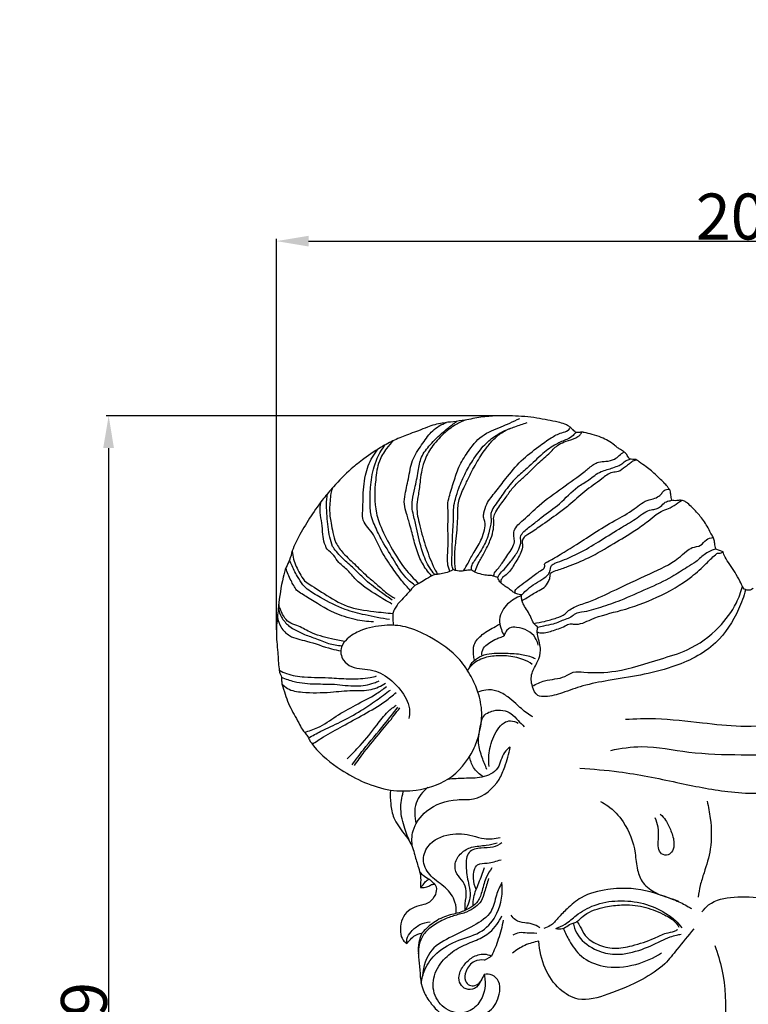
# Model space of a CAD drawing. Units: millimetres. Extents: x -5 to 735, y -4 to 1339.
# Drawn here: x 273 to 431, y 685 to 899 of the extents above; entities that cross this region are included whole.
import ezdxf

# ---------------------------------------------------------------- set-up
doc = ezdxf.new("R2010")
doc.units = ezdxf.units.MM
doc.layers.add('Default', color=7, linetype='Continuous', true_color=0xffffff)
doc.styles.add('Arial', font='arial.ttf')
doc.dimstyles.new('Default', dxfattribs={"dimtxt": 10, "dimasz": 7, "dimexe": 0.5, "dimexo": 0.5, "dimgap": 0.25, "dimtad": 1, "dimtoh": 1, "dimdec": 0, "dimzin": 1, "dimdsep": 46, "dimtxsty": 'Arial', "dimcen": 0.5, "dimazin": 0, "dimtfac": 1, "dimtdec": 4, "dimtix": 1, "dimtmove": 1, "dimatfit": 3, "dimfxl": 0, "dimtolj": 1, "dimtzin": 1, "dimarcsym": 0})

# ---------------------------------------------------------------- blocks, each defined once
blk = doc.blocks.new('*D400')
at = {"layer": 'Default', "color": 0, "lineweight": -2, "transparency": 16777216}
for p, q in [((377.09, 812.97), (291.33, 812.97)), ((291.83, 805.97), (291.83, 550.97)), ((427.13, 543.97), (291.33, 543.97))]:
    blk.add_line(p, q, dxfattribs=at)
at = {"layer": 'Default', "color": 0, "transparency": 16777216}
for points in [[(290.66, 805.97), (292.99, 805.97), (291.83, 812.97)], [(290.66, 550.97), (292.99, 550.97), (291.83, 543.97)]]:
    blk.add_solid(points, dxfattribs=at)
at = {"layer": 'Defpoints', "color": 0, "transparency": 16777216}
for p in [(377.59, 812.97), (291.83, 543.97), (427.63, 543.97)]:
    blk.add_point(p, dxfattribs=at)
at = {"layer": 'Default', "color": 0, "transparency": 16777216, "insert": (286.47, 678.47), "char_height": 10, "attachment_point": 5, "rotation": 90, "style": 'Arial'}
blk.add_mtext('\\A1;269', dxfattribs=at)
blk = doc.blocks.new('*D401')
at = {"layer": 'Default', "color": 0, "lineweight": -2, "transparency": 16777216}
for p, q in [((328.29, 766.43), (328.29, 851.47)), ((335.29, 850.97), (526.29, 850.97)), ((533.29, 765.82), (533.29, 851.47))]:
    blk.add_line(p, q, dxfattribs=at)
at = {"layer": 'Default', "color": 0, "transparency": 16777216}
for points in [[(335.29, 852.13), (335.29, 849.8), (328.29, 850.97)], [(526.29, 852.13), (526.29, 849.8), (533.29, 850.97)]]:
    blk.add_solid(points, dxfattribs=at)
at = {"layer": 'Defpoints', "color": 0, "transparency": 16777216}
for p in [(533.29, 850.97), (328.29, 765.93), (533.29, 765.32)]:
    blk.add_point(p, dxfattribs=at)
at = {"layer": 'Default', "color": 0, "transparency": 16777216, "insert": (430.79, 856.32), "char_height": 10, "attachment_point": 5, "style": 'Arial'}
blk.add_mtext('\\A1;205', dxfattribs=at)

msp = doc.modelspace()

# ---------------------------------------------------------------- linework, layer by layer
at = {"layer": 'Default'}
for p, q in [((425.34, 783.41), (423.77, 784)), ((373.48, 694.57), (375.04, 695.46))]:
    msp.add_line(p, q, dxfattribs=at)
for points, degree, knots in [([(0, 0.8), (365, 0.8), (730, 0.8), (730, 660.8), (730, 1320.8), (365, 1320.8), (0, 1320.8), (0, 660.8), (0, 0.8)], 2, [0, 0, 0, 1, 1, 2, 2, 3, 3, 4, 4, 4]), ([(405.09, 803.57), (405, 803.66), (404.8, 803.9), (404.54, 804.32), (404.29, 804.79), (403.75, 805.21), (403.15, 805.61), (402.38, 806.01), (401.16, 807.13), (399.3, 808.2), (397.01, 808.93), (395.67, 809.23), (394.92, 809.39), (394.65, 809.43), (394.34, 809.39), (393.94, 809.32), (393.49, 809.3), (393.06, 809.56), (392.7, 809.94), (392.28, 810.42), (391.67, 810.82), (390.78, 811.27), (389.27, 811.69), (387.22, 812.04), (383.94, 812.73), (379.07, 813.02), (373.8, 812.98), (369.59, 812.05), (366.78, 811.68), (364.01, 811.42), (361.47, 810.71), (359.23, 809.71), (356.93, 808.96), (354.32, 807.88), (350.91, 806.15), (347.67, 803.95), (344, 801.06), (341.13, 798.09), (337.2, 793.48), (334.22, 788.8), (331.81, 784.24), (331.28, 781.68), (330.25, 779.91), (329.39, 776.5), (328.87, 773.02), (328.5, 769.08), (328.13, 765.76), (328.61, 761.82), (328.74, 758.8), (328.98, 757.08), (329.32, 756.44), (329.44, 755.72), (329.4, 754.9), (330.05, 752.9), (330.94, 749.85), (332.8, 746.98), (333.73, 744.94), (334.47, 744.04), (335.08, 743.34), (335.53, 742.26), (337.61, 739.45), (341.66, 736.21), (347.38, 733.04), (351.14, 731.92), (353.06, 731.54)], 3, [0, 0, 0, 0, 0.387221, 0.938959, 1.487063, 1.9592, 2.950224, 3.670743, 4.539353, 7.894579, 9.997391, 11.737163, 12.006429, 12.292219, 12.558495, 12.917727, 13.520748, 13.840454, 14.379749, 15.091513, 15.756394, 16.553229, 18.079985, 20.401903, 22.785988, 28.120379, 34.984555, 38.484756, 41.018735, 43.453501, 46.809283, 48.859075, 50.809003, 54.058422, 57.304206, 62.244578, 65.7859, 71.287798, 74.612796, 83.940908, 87.901441, 89.976114, 91.698204, 93.997524, 100.454737, 102.253601, 105.897949, 110.450824, 114.069802, 115.021027, 115.628844, 116.209403, 117.181826, 118.070881, 122.481688, 126.665572, 128.258416, 129.171813, 130.141578, 131.031086, 132.654179, 140.563067, 146.333965, 152.204454, 152.204454, 152.204454, 152.204454]), ([(362.68, 778.47), (362.28, 778.92), (361.13, 780.42), (359.77, 783.86), (358.9, 787.77), (358.19, 791), (357.68, 793.02), (357.87, 795.02), (358.48, 797.59), (359.09, 800.69), (359.6, 804.12), (361.82, 806.92), (364.15, 809.14), (366.14, 810.77), (367.13, 811.52), (367.47, 811.78)], 3, [0, 0, 0, 0, 1.788232, 5.640714, 10.96459, 13.814239, 15.595377, 17.159384, 19.780398, 23.543936, 26.697683, 29.95589, 33.97036, 36.407086, 37.675656, 37.675656, 37.675656, 37.675656]), ([(369.36, 812.06), (368.56, 811.74), (367, 810.97), (364.57, 809.14), (362.29, 806.69), (360.21, 803.2), (359.56, 799.45), (359.24, 796.15), (358.59, 793.08), (359.31, 789.32), (360.58, 784.88), (361.92, 781.12), (362.97, 779.07), (363.3, 778.49)], 3, [0, 0, 0, 0, 2.576664, 5.188959, 9.089931, 12.551688, 17.220672, 20.330616, 22.543767, 26.551052, 31.59038, 36.476893, 38.484908, 38.484908, 38.484908, 38.484908]), ([(365.98, 779.14), (365.85, 779.44), (365.55, 780.28), (365.4, 782.46), (365.72, 785.54), (365.47, 788.99), (365.74, 791.67), (365.43, 793.67), (365.96, 795.9), (366.84, 798.6), (367.87, 802), (369.97, 805.32), (372.71, 808.88), (376.35, 810.26), (379.12, 811.43), (380.45, 812.06), (381.17, 812.42)], 3, [0, 0, 0, 0, 0.98616, 2.659525, 6.492224, 10.26192, 13.023005, 14.530009, 16.289032, 19.78833, 23.118003, 26.846808, 31.566133, 36.223302, 38.210644, 40.612137, 40.612137, 40.612137, 40.612137]), ([(362.06, 778.13), (361.63, 778.57), (360.54, 779.85), (359.16, 782.42), (358.18, 785.74), (357.42, 788.91), (356.63, 791.53), (355.93, 793.75), (356.35, 796.51), (357.12, 799.77), (357.74, 803.8), (360.08, 806.89), (362.06, 809.95), (364.15, 811.1), (365.23, 811.52)], 3, [0, 0, 0, 0, 1.821404, 5.044662, 8.643603, 12.196827, 14.802332, 16.908259, 19.075073, 23.009648, 27.097558, 31.03044, 34.445524, 37.914369, 37.914369, 37.914369, 37.914369]), ([(366.67, 779.55), (366.57, 779.85), (366.29, 780.89), (366.57, 783.25), (366.44, 786.76), (366.84, 790.19), (366.73, 792.99), (367.2, 795.08), (368.04, 797.62), (369.32, 800.61), (371.22, 803.76), (373.31, 806.63), (375.58, 808.49), (377.53, 809.64), (378.65, 810.08), (379.25, 810.27)], 3, [0, 0, 0, 0, 0.957817, 3.193803, 7.016712, 11.544592, 13.506, 15.402047, 17.922212, 21.558398, 25.125183, 28.952905, 32.11948, 33.849047, 35.723738, 35.723738, 35.723738, 35.723738]), ([(367.27, 779.33), (367.21, 779.64), (367.03, 780.71), (366.99, 783.02), (367.34, 785.85), (367.62, 788.75), (367.73, 791.02), (367.68, 792.89), (367.98, 795.02), (368.98, 797.22), (370.33, 800.09), (371.88, 803.07), (373.78, 805.9), (375.73, 808.16), (377.75, 809.75), (380.23, 810.62), (381.89, 811.23), (382.77, 811.51)], 3, [0, 0, 0, 0, 0.946125, 3.258131, 6.894982, 9.503878, 12.004028, 13.702956, 15.116125, 18.428886, 20.876088, 24.653445, 28.502425, 31.059373, 33.592505, 36.095462, 38.888398, 38.888398, 38.888398, 38.888398]), ([(368.96, 779.24), (369.28, 779.81), (370.06, 781.16), (371.31, 783.54), (372.83, 785.8), (373.52, 788.08), (373.79, 789.73), (373.18, 790.91), (373.44, 792.23), (374.04, 794.25), (376.03, 796.53), (378.44, 799.73), (381.32, 803.26), (384.86, 805.98), (387.75, 808.1), (389.89, 809.27), (391.57, 809.57), (392.05, 810.22), (392.18, 810.46)], 3, [0, 0, 0, 0, 1.963427, 4.662445, 8.086396, 10.027444, 11.849437, 12.878935, 13.839485, 15.755937, 19.1745, 22.712601, 27.839258, 32.75759, 36.034624, 38.586505, 40.061259, 40.883197, 40.883197, 40.883197, 40.883197]), ([(353.69, 807.53), (353.15, 807.02), (351.96, 805.67), (350.33, 802.87), (349.67, 798.03), (349.5, 793.52), (350.84, 788.89), (352.88, 784.83), (355.66, 780.19), (358.13, 777.51), (359.21, 776.47)], 3, [0, 0, 0, 0, 2.229362, 5.385927, 9.528724, 16.755994, 18.685118, 23.956354, 30.347951, 34.832918, 34.832918, 34.832918, 34.832918]), ([(393.32, 809.42), (393.18, 809.16), (392.7, 808.46), (391.16, 807.69), (388.76, 806.81), (385.87, 804.58), (383.22, 801.91), (380.1, 799.41), (377.9, 796.54), (376.13, 794.03), (375.05, 792.4), (374.8, 791.36), (375.06, 790.08), (374.68, 788.51), (374.12, 786.05), (372.81, 783.69), (371.46, 781.68), (370.58, 780.38), (370.59, 779.71), (370.64, 779.45)], 3, [0, 0, 0, 0, 0.865739, 2.488363, 5.002113, 8.578753, 13.240734, 16.336926, 20.51208, 23.998266, 25.597122, 26.351132, 27.103171, 29.468702, 31.078501, 34.711874, 37.372146, 38.476255, 39.281692, 39.281692, 39.281692, 39.281692]), ([(371.43, 778.97), (371.5, 779.24), (371.72, 780.02), (372.45, 781.45), (373.57, 783.4), (374.68, 785.58), (375.39, 787.74), (375.6, 789.48), (375.41, 790.95), (376.22, 792.72), (377.71, 794.51), (379.23, 796.89), (380.99, 798.74), (383.07, 800.57), (385.21, 802.74), (387.59, 804.71), (389.34, 806.7), (391.38, 807.54), (393.03, 807.95), (394.21, 808.68), (394.57, 809.2), (394.68, 809.41)], 3, [0, 0, 0, 0, 0.830677, 2.414966, 4.792152, 7.579597, 9.752416, 11.582652, 12.806914, 14.094107, 17.257074, 19.825768, 22.532465, 24.873725, 28.151114, 31.645893, 34.16676, 35.950316, 38.129531, 39.271736, 39.993032, 39.993032, 39.993032, 39.993032]), ([(357.39, 775), (356.74, 775.68), (355.26, 777.32), (353.14, 780.38), (350.82, 783.79), (349.42, 787.6), (346.82, 789.9), (347.1, 792.68), (347.11, 795.76), (347.38, 799.8), (348.69, 803.44), (349.91, 805.17), (350.35, 805.71)], 3, [0, 0, 0, 0, 2.806517, 6.608156, 11.181864, 15.075411, 18.858734, 20.454656, 23.154619, 28.230479, 32.482499, 34.559131, 34.559131, 34.559131, 34.559131]), ([(358.36, 776.1), (357.58, 776.69), (355.68, 778.36), (353.62, 782.05), (351.21, 785.66), (349.8, 788.81), (348.74, 791.33), (348.59, 794.11), (348.72, 797.74), (349.3, 802.17), (350.83, 805.14), (351.82, 806.57)], 3, [0, 0, 0, 0, 2.934811, 7.473778, 12.549638, 15.976689, 17.803823, 20.723002, 24.177946, 28.767, 33.988058, 33.988058, 33.988058, 33.988058]), ([(375.56, 778.07), (375.55, 778.22), (375.55, 778.77), (376.57, 779.79), (377.83, 781.66), (379.2, 783.61), (380.16, 785.47), (379.83, 786.75), (379.91, 788.64), (382.47, 790.66), (385.66, 793.93), (390.37, 797.3), (394.42, 800.13), (396.87, 802.21), (398.4, 803.06), (400.01, 803.03), (401.66, 803.33), (402.79, 804.36), (403.46, 804.88), (403.8, 805.17)], 3, [0, 0, 0, 0, 0.458868, 1.574889, 4.028538, 7.365551, 8.812971, 9.998643, 11.20612, 14.28223, 18.916931, 25.298803, 31.425398, 33.748099, 34.957118, 36.546526, 38.513612, 39.762591, 41.072124, 41.072124, 41.072124, 41.072124]), ([(376.38, 777.78), (376.49, 778.02), (376.83, 778.7), (377.93, 779.66), (379.16, 781.22), (380.47, 782.91), (381.26, 784.5), (381.46, 785.72), (381.19, 786.69), (382.14, 788.07), (383.91, 789.21), (386.49, 791.43), (390.1, 793.77), (392.96, 797.2), (396.34, 799.01), (398.22, 800.74), (400.15, 801.25), (401.45, 801.7), (402.62, 802.08), (403.56, 802.64), (404.11, 803.26), (404.73, 803.36), (404.99, 803.5), (405.09, 803.57)], 3, [0, 0, 0, 0, 0.777153, 2.255323, 4.302318, 6.767507, 8.642308, 9.569704, 10.422522, 11.522357, 14.1948, 16.808274, 21.664947, 27.0715, 29.90863, 33.110389, 34.518143, 35.817131, 37.245243, 38.177209, 39.108076, 39.616877, 39.985967, 39.985967, 39.985967, 39.985967]), ([(406.62, 803.36), (406.33, 803.33), (405.7, 803.18), (404.98, 802.48), (403.91, 801.75), (402.81, 800.7), (400.78, 800.73), (398.49, 798.78), (395.24, 796.64), (392.3, 793.82), (389.04, 791.35), (386.07, 789.26), (383.61, 787.53), (382.08, 786.67), (381.58, 785.74), (381.91, 784.58), (381.29, 782.75), (379.97, 780.68), (378.72, 778.6), (377.35, 777.81), (377.03, 777.14), (377.03, 776.82), (377.05, 776.67)], 3, [0, 0, 0, 0, 0.899872, 1.836606, 2.963707, 4.832915, 6.106748, 8.76122, 13.372205, 17.975008, 20.865322, 25.641217, 28.867396, 29.906118, 30.837057, 31.766046, 33.364339, 36.405325, 39.226275, 40.491793, 40.936031, 41.402627, 41.402627, 41.402627, 41.402627]), ([(414.2, 794.61), (414.15, 794.81), (414.04, 795.33), (413.99, 796.03), (413.86, 796.78), (413.38, 797.47), (412.37, 798.55), (410.8, 800.1), (408.97, 801.74), (407.44, 802.68), (406.7, 803.37), (406.19, 803.51), (405.67, 803.47), (405.3, 803.53), (405.09, 803.57)], 3, [0, 0, 0, 0, 0.615721, 1.582046, 2.118067, 2.864636, 4.028245, 6.58742, 9.459093, 11.37942, 11.978138, 12.440766, 12.901712, 13.543809, 13.543809, 13.543809, 13.543809]), ([(340.48, 797.3), (340.34, 796.9), (340.05, 795.96), (339.96, 794.38), (339.75, 792.24), (340.09, 789.94), (340.55, 787.51), (341.13, 785.15), (343.03, 782.78), (345.55, 780.49), (347.88, 778.13), (350.23, 776.25), (352.02, 774.55), (353.41, 773.64), (353.99, 773.28)], 3, [0, 0, 0, 0, 1.255101, 2.948968, 4.709561, 7.727468, 9.8526, 12.168591, 14.911291, 18.768313, 22.432228, 24.834492, 27.780721, 29.81137, 29.81137, 29.81137, 29.81137]), ([(380.24, 774.37), (380.2, 774.47), (380.07, 774.95), (380.99, 775.99), (382.73, 776.98), (384.41, 778.47), (385.8, 779.35), (386.63, 779.86), (386.62, 780.41), (386.46, 780.91), (387.97, 781.56), (389.82, 782.75), (393.35, 784.86), (397.32, 787.48), (401.69, 790.2), (405.83, 792.31), (408.22, 794.53), (410.11, 794.87), (411.1, 795.24), (411.99, 795.95), (412.54, 796.91), (413.3, 797.03), (413.69, 797.01)], 3, [0, 0, 0, 0, 0.333034, 1.426194, 3.591556, 6.622897, 7.894086, 8.760006, 9.185062, 9.431232, 10.235316, 12.9973, 16.998874, 22.076312, 27.439745, 32.329662, 36.130199, 36.698887, 38.056258, 39.248848, 40.070208, 41.240907, 41.240907, 41.240907, 41.240907]), ([(340.5, 784.57), (340.25, 785.22), (339.83, 786.62), (339.51, 788.84), (339.27, 791.17), (339.13, 793.57), (339.27, 795.22), (339.38, 796.02)], 3, [0, 0, 0, 0, 2.084544, 4.393581, 6.681848, 9.170154, 11.59024, 11.59024, 11.59024, 11.59024]), ([(381.62, 774), (381.91, 774.33), (382.67, 775.14), (384.14, 776.26), (385.68, 777.16), (386.84, 777.96), (387.63, 778.68), (387.81, 779.59), (388.01, 780.53), (389.28, 781.1), (391.45, 781.85), (394.88, 783.49), (398.92, 785.95), (402.91, 788.51), (406.15, 790.34), (408.12, 791.91), (409.54, 792.58), (410.82, 792.66), (411.89, 793.23), (412.62, 794.26), (413.61, 794.45), (414.07, 794.58), (414.2, 794.61)], 3, [0, 0, 0, 0, 1.32269, 3.306678, 5.541687, 6.633611, 7.561382, 8.623978, 9.394467, 10.253791, 12.492184, 16.493052, 21.482248, 26.705509, 30.711989, 32.593829, 34.261849, 35.303087, 36.392723, 37.799307, 38.877645, 39.262622, 39.262622, 39.262622, 39.262622]), ([(381.66, 772.75), (382.03, 772.98), (383.16, 773.66), (384.71, 774.68), (386.54, 775.52), (387.35, 776.73), (387.8, 777.75), (387.72, 778.91), (389.59, 779.45), (392.19, 780.4), (396.64, 782.17), (401.32, 785.08), (405.72, 787.6), (408.75, 789.78), (410.63, 791.46), (412.28, 792.41), (414.01, 792.94), (415.25, 793.85), (416.06, 794.39), (416.32, 794.57)], 3, [0, 0, 0, 0, 1.297642, 3.96186, 5.584554, 7.202775, 8.172214, 8.961081, 10.299975, 13.003423, 17.943088, 24.22669, 29.600978, 33.142231, 35.389993, 37.13744, 38.802576, 40.762093, 41.713051, 41.713051, 41.713051, 41.713051]), ([(423.77, 784), (423.69, 784.4), (423.53, 785.11), (423.44, 786.17), (422.77, 787.24), (421.94, 788.97), (420.58, 791.04), (418.92, 792.71), (417.81, 793.85), (416.94, 794.46), (416.13, 794.64), (415.35, 794.55), (414.71, 794.48), (414.34, 794.57), (414.2, 794.61)], 3, [0, 0, 0, 0, 1.217546, 2.19483, 3.116095, 4.959097, 7.970166, 10.481435, 12.001187, 12.753114, 13.632836, 14.411674, 15.088172, 15.541442, 15.541442, 15.541442, 15.541442]), ([(339.29, 783.97), (339.08, 784.37), (338.63, 785.41), (338.34, 787.33), (338.24, 789.59), (337.64, 791.93), (337.83, 793.52), (338, 794.29)], 3, [0, 0, 0, 0, 1.369975, 3.3624, 5.808406, 8.161636, 10.518595, 10.518595, 10.518595, 10.518595]), ([(384.24, 767.82), (385.02, 767.93), (386.69, 768.25), (388.96, 768.93), (390.72, 769.57), (391.68, 770.55), (393.09, 771.52), (396.52, 772.5), (402.05, 775.18), (408.77, 778.36), (414.54, 780.9), (417.17, 783.37), (418.71, 784.51), (420.6, 784.5), (421.54, 786.18), (422.7, 786.43), (423.22, 786.49)], 3, [0, 0, 0, 0, 2.356855, 5.089409, 7.144705, 7.810658, 9.171267, 12.218172, 18.380721, 27.563267, 34.649393, 36.918819, 38.398028, 40.283549, 41.993678, 43.571933, 43.571933, 43.571933, 43.571933]), ([(353.38, 772.04), (352.3, 772.62), (349.62, 774.28), (346.14, 776.46), (343.92, 779.42), (341.93, 780.79), (340.78, 782.66), (339.81, 783.53), (339.29, 783.97)], 3, [0, 0, 0, 0, 3.701034, 9.466729, 12.084364, 14.701998, 16.569075, 18.588308, 18.588308, 18.588308, 18.588308]), ([(353.44, 772.88), (352.65, 773.42), (350.7, 774.82), (347.91, 776.89), (345.46, 779.54), (342.97, 781.6), (341.35, 783.35), (340.61, 784.4), (340.5, 784.57)], 3, [0, 0, 0, 0, 2.874628, 7.199672, 10.38369, 13.648956, 16.889709, 17.494012, 17.494012, 17.494012, 17.494012]), ([(423.77, 784), (423.4, 783.91), (422.19, 783.5), (420.79, 782.42), (419.24, 781.03), (417.06, 779.76), (413.71, 777.5), (408.74, 775.3), (403.62, 772.97), (398.83, 771.28), (395.6, 770.34), (393.25, 770.08), (392.31, 769.07), (390.57, 768.57), (388.68, 767.61), (386.61, 767.32), (385.51, 767.04), (385.11, 766.94)], 3, [0, 0, 0, 0, 1.130259, 3.802152, 5.194003, 7.395989, 11.32103, 17.29808, 23.62511, 28.213599, 32.458908, 33.825709, 35.019619, 36.393294, 39.166675, 41.339588, 42.583057, 42.583057, 42.583057, 42.583057]), ([(331.73, 783.52), (331.78, 782.93), (332.07, 781.24), (333.07, 779.09), (334, 777.61), (334.37, 777.1)], 3, [0, 0, 0, 0, 1.77955, 5.120586, 7.020102, 7.020102, 7.020102, 7.020102]), ([(384.97, 765.98), (385.15, 765.9), (386.18, 765.53), (388.33, 766.28), (390.47, 766.88), (391.99, 767.88), (393.99, 767.34), (397.61, 769.33), (403.69, 770.63), (411.26, 773.32), (417.47, 776.94), (421.04, 780.13), (422.65, 781.85), (423.51, 782.57), (424.22, 783.19), (424.84, 783.06), (425.17, 783.27), (425.34, 783.41)], 3, [0, 0, 0, 0, 0.571628, 3.238874, 6.308987, 7.497581, 8.350752, 12.200172, 18.999211, 27.281668, 36.081358, 40.334566, 41.632703, 43.103065, 43.811571, 44.230405, 44.881139, 44.881139, 44.881139, 44.881139]), ([(429.77, 775.48), (429.52, 776), (428.63, 777.79), (427.29, 780.03), (425.83, 782.02), (425.46, 783.01), (425.34, 783.41)], 3, [0, 0, 0, 0, 1.738192, 5.977563, 7.842509, 9.098665, 9.098665, 9.098665, 9.098665]), ([(332.67, 775.02), (332.23, 775.71), (331.35, 777.27), (330.65, 778.93), (330.33, 779.85)], 3, [0, 0, 0, 0, 2.438517, 5.376452, 5.376452, 5.376452, 5.376452]), ([(334.03, 776.2), (333.61, 776.8), (332.69, 778.24), (331.78, 780.08), (331.27, 781.29), (331.14, 781.61)], 3, [0, 0, 0, 0, 2.194148, 5.124832, 6.146905, 6.146905, 6.146905, 6.146905]), ([(362.68, 778.47), (362.08, 778.15), (361.01, 777.57), (359.64, 776.65), (358.75, 776.26), (358.36, 776.1)], 3, [0, 0, 0, 0, 2.010945, 3.654484, 4.922683, 4.922683, 4.922683, 4.922683]), ([(366.67, 779.55), (366.48, 779.41), (365.88, 779.03), (364.76, 778.74), (363.62, 778.49), (362.93, 778.46), (362.68, 778.47)], 3, [0, 0, 0, 0, 0.689976, 2.1179, 3.413327, 4.182755, 4.182755, 4.182755, 4.182755]), ([(370.64, 779.45), (370.29, 779.41), (369.62, 779.35), (368.52, 779.16), (367.51, 779.22), (366.88, 779.45), (366.67, 779.55)], 3, [0, 0, 0, 0, 1.051672, 2.007963, 3.333381, 4.020844, 4.020844, 4.020844, 4.020844]), ([(376.38, 777.78), (376.23, 777.83), (375.85, 777.95), (375.17, 778.25), (374.13, 778.21), (372.85, 778.48), (371.6, 778.83), (370.88, 779.27), (370.64, 779.45)], 3, [0, 0, 0, 0, 0.482312, 1.192477, 2.192772, 3.533336, 5.128335, 6.038655, 6.038655, 6.038655, 6.038655]), ([(381.62, 774), (381.24, 774.04), (380.59, 774.21), (379.64, 774.63), (378.92, 775.39), (378.01, 775.88), (377.32, 776.38), (376.75, 776.97), (376.5, 777.45), (376.38, 777.78)], 3, [0, 0, 0, 0, 1.147355, 2.001355, 3.093062, 4.238911, 5.079549, 5.640261, 6.677295, 6.677295, 6.677295, 6.677295]), ([(352.9, 768.68), (351.1, 768.91), (347.85, 769.53), (342.7, 770.86), (338.59, 772.99), (335.49, 774.79), (334.34, 775.88), (334.03, 776.2)], 3, [0, 0, 0, 0, 5.420756, 9.906017, 15.869301, 19.266416, 20.593513, 20.593513, 20.593513, 20.593513]), ([(334.37, 777.1), (335.76, 776.11), (338.81, 774.22), (343.57, 771.13), (348.9, 770.48), (352.23, 770.09), (353.62, 770)], 3, [0, 0, 0, 0, 5.108034, 10.821392, 16.719974, 20.899327, 20.899327, 20.899327, 20.899327]), ([(358.36, 776.1), (357.9, 775.58), (356.69, 774.21), (355.45, 772.87), (354.67, 772.05)], 3, [0, 0, 0, 0, 2.086574, 5.48004, 5.48004, 5.48004, 5.48004]), ([(383.9, 754.16), (384.76, 754.62), (387, 755.78), (390.33, 755.63), (392.8, 757.49), (396.69, 757), (403.08, 757.2), (410.48, 759.75), (418.41, 762.01), (424.26, 766.28), (428.05, 771.39), (429.24, 774.66), (429.57, 775.89)], 3, [0, 0, 0, 0, 2.914295, 7.442671, 9.420523, 11.720707, 18.667729, 28.698581, 34.880754, 43.3123, 49.841611, 53.672931, 53.672931, 53.672931, 53.672931]), ([(431.89, 775.52), (431.8, 775.4), (431.53, 775.11), (430.89, 774.99), (430.23, 775.09), (429.89, 775.35), (429.77, 775.48)], 3, [0, 0, 0, 0, 0.460184, 1.14525, 1.861408, 2.39356, 2.39356, 2.39356, 2.39356]), ([(349.41, 768.14), (348.07, 768.19), (345.14, 768.57), (340.19, 770.21), (336.13, 772.76), (333.45, 774.49), (332.67, 775.02)], 3, [0, 0, 0, 0, 4.033345, 8.792526, 15.502548, 18.341723, 18.341723, 18.341723, 18.341723]), ([(381.62, 774), (381.45, 773.9), (380.76, 773.52), (379.55, 772.88), (378.09, 771.78), (377.06, 770.13), (376.6, 768.23), (377.13, 766.52), (377.54, 765.55), (377.78, 765.11)], 3, [0, 0, 0, 0, 0.601895, 2.344666, 4.120798, 5.999755, 8.081736, 9.767633, 11.250692, 11.250692, 11.250692, 11.250692]), ([(385.11, 766.94), (384.98, 767.05), (384.66, 767.35), (384.01, 768), (383.63, 769.23), (382.84, 770.52), (382.12, 771.65), (381.64, 772.65), (381.53, 773.4), (381.59, 773.84), (381.62, 774)], 3, [0, 0, 0, 0, 0.51403, 1.304901, 2.712378, 4.292889, 5.84374, 6.720488, 7.593445, 8.065634, 8.065634, 8.065634, 8.065634]), ([(430.25, 775.14), (429.86, 773.69), (428.33, 769.51), (423.85, 762.48), (413.29, 757.34), (403.19, 755.91), (395.15, 754.45), (390.7, 752.78), (387.54, 751.81), (384.76, 751.95), (383.69, 754.29), (383.51, 757.04), (385.16, 759.38), (385.97, 762.24), (385.19, 764.41), (384.92, 766.06), (385.03, 766.67), (385.11, 766.94)], 3, [0, 0, 0, 0, 4.487394, 13.362688, 24.176683, 38.319491, 43.97915, 48.623976, 52.445121, 54.046342, 56.290765, 59.229801, 62.059878, 64.619363, 67.792651, 68.770881, 69.617902, 69.617902, 69.617902, 69.617902]), ([(328.71, 771.23), (328.77, 770.72), (329.11, 769.41), (330.13, 768.09), (331.31, 766.94), (332.47, 766.4), (334.33, 765.34), (336.85, 764.61), (339.5, 763.35), (341.55, 763.05), (342.52, 762.96)], 3, [0, 0, 0, 0, 1.542899, 3.987785, 4.91204, 6.389834, 8.260252, 10.930086, 14.122144, 17.043894, 17.043894, 17.043894, 17.043894]), ([(343.11, 763.88), (342.14, 764.03), (339.58, 764.57), (335.98, 765.53), (333.2, 767.31), (330.96, 767.89), (329.79, 769.38), (329.16, 770.76), (328.87, 771.67), (328.79, 771.98)], 3, [0, 0, 0, 0, 2.931917, 7.847722, 11.019044, 12.802157, 14.551897, 16.435949, 17.397784, 17.397784, 17.397784, 17.397784]), ([(354.67, 772.05), (354.45, 771.75), (354.08, 771.14), (353.6, 770.22), (353.55, 769.14), (353.61, 768.22), (353.69, 767.61), (353.73, 767.41)], 3, [0, 0, 0, 0, 1.102034, 2.142778, 3.080747, 4.291014, 4.919629, 4.919629, 4.919629, 4.919629]), ([(328.51, 769.23), (328.62, 768.44), (329.17, 766.82), (331.39, 764.65), (335.51, 763.97), (339.08, 762.51), (341.61, 761.98), (342.28, 761.85)], 3, [0, 0, 0, 0, 2.40208, 4.986363, 8.859347, 14.551128, 16.581817, 16.581817, 16.581817, 16.581817]), ([(353.06, 731.54), (354.91, 731.3), (359.24, 731.36), (366.32, 733.46), (370.61, 738.79), (372.55, 744.03), (373.18, 748.32), (372.3, 752.65), (370.59, 756.49), (367.57, 761.12), (362.4, 764.59), (356.78, 767.31), (351.54, 767.56), (347.11, 766.69), (343.9, 764.88), (341.98, 762.59), (342.46, 759.78), (345.28, 757.75), (349.38, 758.09), (353.14, 755.74), (355.94, 752.72), (357.42, 749.71), (357.2, 747.66), (357.1, 747.15)], 3, [0, 0, 0, 0, 5.596455, 12.869529, 21.363382, 24.835085, 29.647119, 34.166352, 37.883836, 42.249395, 50.556944, 56.163342, 60.716398, 66.013086, 69.481676, 71.638384, 74.543607, 76.763437, 81.497013, 86.169844, 89.416704, 93.961229, 95.526325, 95.526325, 95.526325, 95.526325]), ([(371.33, 759.81), (371.23, 760.19), (371.06, 761.29), (371.04, 763.46), (373.11, 765.64), (375.21, 766.79), (376.51, 767.52), (376.83, 767.69)], 3, [0, 0, 0, 0, 1.190406, 3.355212, 6.196725, 9.553313, 10.641157, 10.641157, 10.641157, 10.641157]), ([(385.16, 763.07), (385.06, 763.64), (384.6, 764.95), (382.87, 766.44), (380.85, 766.98), (379.05, 767.02), (378.13, 766.13), (377.85, 765.46), (377.78, 765.11)], 3, [0, 0, 0, 0, 1.760973, 4.015389, 6.51719, 8.025227, 9.061939, 10.136264, 10.136264, 10.136264, 10.136264]), ([(372.97, 760.8), (372.93, 760.98), (372.89, 761.67), (373.46, 762.8), (374.7, 763.74), (375.94, 764.43), (377.03, 764.8), (377.56, 765.02), (377.78, 765.11)], 3, [0, 0, 0, 0, 0.57038, 2.028518, 3.527869, 5.221078, 6.255114, 6.960309, 6.960309, 6.960309, 6.960309]), ([(383.9, 758.91), (383.26, 759.34), (381.5, 760.29), (378.49, 760.83), (375.12, 760.81), (371.97, 759.97), (370.38, 758.43), (369.79, 757.64)], 3, [0, 0, 0, 0, 2.317075, 5.928539, 8.985766, 12.42425, 15.382135, 15.382135, 15.382135, 15.382135]), ([(370.26, 758.21), (370.46, 758.72), (371.13, 759.84), (373.57, 761.31), (377.05, 761.38), (380.63, 761.28), (383.06, 760.82), (384.21, 760.31), (384.49, 760.18)], 3, [0, 0, 0, 0, 1.641568, 3.783972, 8.213377, 11.769027, 14.602097, 15.520211, 15.520211, 15.520211, 15.520211]), ([(328.91, 757.65), (329.42, 757.36), (331.14, 756.55), (335.06, 756), (339.72, 756.09), (344.48, 755.62), (347.75, 755.86), (349.6, 756.26), (350.07, 756.38)], 3, [0, 0, 0, 0, 1.77041, 5.660638, 11.662831, 15.769887, 19.967937, 21.423447, 21.423447, 21.423447, 21.423447]), ([(329.37, 756.12), (330.27, 755.74), (332.7, 754.9), (336.62, 754.58), (341.13, 754.7), (345.35, 753.96), (348.68, 754.51), (350.25, 755.15), (350.6, 755.32)], 3, [0, 0, 0, 0, 2.947963, 7.636964, 11.683021, 16.467323, 20.375017, 21.551037, 21.551037, 21.551037, 21.551037]), ([(329.49, 754.69), (329.85, 754.3), (331.11, 753.2), (334.92, 752.68), (339.62, 752.73), (344.57, 753.37), (348.73, 753.08), (351.04, 754.22), (352, 754.85)], 3, [0, 0, 0, 0, 1.584412, 4.893105, 11.030636, 15.814938, 19.838427, 23.260212, 23.260212, 23.260212, 23.260212]), ([(334.38, 744.15), (335.38, 744.4), (337.88, 745.21), (341.29, 747.75), (345.57, 750.15), (349.39, 751.99), (351.5, 753.53), (352.19, 754.06)], 3, [0, 0, 0, 0, 3.083226, 7.761299, 12.641107, 17.818843, 20.427336, 20.427336, 20.427336, 20.427336]), ([(335.25, 742.93), (336.14, 743.41), (338.44, 744.64), (342.35, 746.4), (346.42, 748.59), (349.95, 751.03), (352.05, 752.57), (353.05, 753.33)], 3, [0, 0, 0, 0, 3.054082, 7.794235, 12.85118, 16.887436, 20.65224, 20.65224, 20.65224, 20.65224]), ([(336.08, 741.53), (336.87, 742.09), (339, 743.51), (342.82, 745.54), (347.35, 748.06), (351.37, 750.33), (353.57, 752.15), (354.31, 752.81)], 3, [0, 0, 0, 0, 2.895001, 7.671106, 12.940924, 18.459843, 21.463241, 21.463241, 21.463241, 21.463241]), ([(384.01, 747.48), (383.59, 747.73), (382.25, 748.56), (380.57, 750.17), (378.53, 751.96), (376.36, 753.24), (373.99, 753.5), (372.61, 753.09), (372.08, 752.85)], 3, [0, 0, 0, 0, 1.471355, 4.6953, 6.944327, 9.640926, 12.098151, 13.853332, 13.853332, 13.853332, 13.853332]), ([(343.66, 738.39), (344.63, 739.32), (346.94, 741.66), (349.75, 745.17), (352.1, 748.37), (353.7, 749.61), (354.34, 750.04)], 3, [0, 0, 0, 0, 4.042892, 9.82391, 13.530207, 15.845298, 15.845298, 15.845298, 15.845298]), ([(344.76, 737.06), (345.55, 738.16), (347.76, 741.19), (351.27, 745.2), (353.69, 748.33), (354.66, 749.58)], 3, [0, 0, 0, 0, 4.072152, 11.233243, 15.960832, 15.960832, 15.960832, 15.960832]), ([(345.24, 736.88), (345.93, 737.89), (347.78, 740.47), (350.79, 744.01), (353.4, 747.17), (354.69, 748.89), (355.08, 749.43)], 3, [0, 0, 0, 0, 3.675029, 9.505345, 13.955631, 15.957755, 15.957755, 15.957755, 15.957755]), ([(374.05, 736.06), (373.65, 736.89), (372.95, 738.76), (371.86, 742.06), (372.56, 744.99), (373.06, 747.88), (375.82, 749.26), (379.02, 748.81), (380.72, 746.71), (381.7, 745.8), (382.15, 745.35)], 3, [0, 0, 0, 0, 2.782123, 6.014887, 10.14173, 11.72193, 14.474691, 18.279693, 20.44734, 22.346955, 22.346955, 22.346955, 22.346955]), ([(404.13, 746.98), (406.31, 747.11), (411.91, 747.25), (420.26, 746.28), (429.35, 745.24), (438.16, 745.84), (446.53, 746.24), (454.21, 747.38), (458.87, 747.83), (461.16, 748.04)], 3, [0, 0, 0, 0, 6.552826, 16.74364, 25.155049, 33.895716, 43.126461, 50.264568, 57.147994, 57.147994, 57.147994, 57.147994]), ([(374.5, 736.7), (374.37, 738), (374.51, 740.8), (375.75, 744.1), (377.48, 746.24), (379.26, 746.81), (380.34, 746.42), (380.81, 746.11)], 3, [0, 0, 0, 0, 3.910581, 8.2933, 10.404895, 11.887949, 13.590565, 13.590565, 13.590565, 13.590565]), ([(400.94, 740.2), (403.15, 740.68), (408.86, 741.53), (418.26, 739.43), (429.19, 739.24), (439.63, 739.15), (449.01, 741.77), (458.37, 742.96), (464.95, 742.19), (468.25, 741.44)], 3, [0, 0, 0, 0, 6.779388, 17.058704, 28.465788, 39.572509, 48.08131, 57.526215, 67.681583, 67.681583, 67.681583, 67.681583]), ([(379.09, 740.91), (378.64, 740.58), (377.18, 739.4), (376.93, 735.87), (372.93, 734.04), (369.2, 734.19), (366.73, 733.99), (365.55, 733.94)], 3, [0, 0, 0, 0, 1.68481, 5.397776, 9.379772, 13.215135, 16.748454, 16.748454, 16.748454, 16.748454]), ([(373.24, 734.44), (372.41, 734.97), (371.03, 736.28), (370.4, 738.06), (370.26, 738.89)], 3, [0, 0, 0, 0, 2.940633, 5.481418, 5.481418, 5.481418, 5.481418]), ([(376.71, 733.88), (377.15, 734.77), (378.15, 737.05), (378.81, 739.45), (379.09, 740.91)], 3, [0, 0, 0, 0, 2.991087, 7.44766, 7.44766, 7.44766, 7.44766]), ([(394.26, 736.3), (397.08, 736.15), (404.16, 735.55), (414.81, 733.36), (426.62, 730.81), (437.9, 730.68), (448.73, 733.94), (458.81, 735.87), (465.81, 735.59), (468.78, 735.24)], 3, [0, 0, 0, 0, 8.475365, 21.256673, 32.533362, 44.693061, 54.457177, 66.305311, 75.281946, 75.281946, 75.281946, 75.281946]), ([(357.86, 719.14), (357.67, 720.31), (357.7, 723.33), (361.03, 727.89), (366.36, 729.78), (372.37, 729.16), (375.4, 731.95), (376.71, 733.88)], 3, [0, 0, 0, 0, 3.531875, 8.716077, 15.840748, 19.415596, 26.401493, 26.401493, 26.401493, 26.401493]), ([(353.06, 731.54), (352.98, 730.54), (353.04, 728.52), (353.69, 725.12), (355.9, 722.24), (357.82, 719.71), (358.42, 717.06), (359.08, 715.05), (359.67, 712.94), (359.65, 711.46), (359.59, 710.62), (359.57, 710.41)], 3, [0, 0, 0, 0, 2.992133, 6.072782, 10.18013, 13.712402, 15.439906, 18.239948, 20.090826, 21.998811, 22.623352, 22.623352, 22.623352, 22.623352]), ([(357.53, 719.86), (357, 720.93), (356.05, 723.39), (355.06, 727.22), (355.51, 729.96), (355.87, 731.15)], 3, [0, 0, 0, 0, 3.581143, 7.93625, 11.684337, 11.684337, 11.684337, 11.684337]), ([(361.21, 732.16), (360.09, 731.27), (358.11, 728.85), (358.27, 725.72), (358.66, 724.3)], 3, [0, 0, 0, 0, 4.286169, 8.702036, 8.702036, 8.702036, 8.702036]), ([(398.72, 729.09), (399.26, 728.81), (401.17, 727.66), (404.41, 724.19), (406.31, 719.06), (406.53, 714.37), (407.85, 711.07), (411, 708.81), (414.63, 707.9), (417.15, 706.6), (418.26, 705.93), (418.49, 705.78)], 3, [0, 0, 0, 0, 1.848749, 6.641205, 13.941087, 17.676076, 20.709437, 24.244844, 28.777916, 31.877017, 32.689152, 32.689152, 32.689152, 32.689152]), ([(421.86, 729.16), (422.18, 727.93), (422.81, 724.48), (422.96, 719.11), (421.47, 714.34), (420.35, 710.93), (420.04, 709.14), (419.92, 708.29)], 3, [0, 0, 0, 0, 3.820861, 10.510198, 15.847353, 18.724989, 21.291456, 21.291456, 21.291456, 21.291456]), ([(411.71, 726.31), (412.14, 725.91), (413.12, 724.83), (414.09, 722.66), (414.83, 720.4), (414.56, 718.43), (413.45, 717.25), (411.79, 717.52), (411.18, 719.15), (411.32, 721.1), (411.37, 723.33), (410.9, 724.86), (410.63, 725.5)], 3, [0, 0, 0, 0, 1.745661, 4.328245, 7.064106, 8.793131, 10.046565, 11.489631, 12.918765, 14.767114, 17.424653, 19.508223, 19.508223, 19.508223, 19.508223]), ([(367.35, 704.73), (367.41, 705.55), (367.24, 707.68), (365.11, 710.6), (361.82, 712.46), (359.76, 715.91), (361.18, 720.29), (365.87, 722.36), (370.23, 721.94), (373.71, 720.74), (375.79, 720.99), (376.9, 721.28)], 3, [0, 0, 0, 0, 2.48852, 6.210247, 10.253802, 13.797271, 17.257732, 22.688152, 27.607758, 30.192492, 33.635252, 33.635252, 33.635252, 33.635252]), ([(369.32, 705.39), (369.32, 705.87), (369.29, 707.28), (369.78, 709.39), (369.02, 711.77), (367.29, 713.23), (366.87, 715.79), (368.32, 718.01), (370.87, 719.42), (373.65, 719.41), (375.46, 719.91), (376.23, 720.12)], 3, [0, 0, 0, 0, 1.442002, 4.231455, 6.373077, 8.566021, 10.810831, 13.435367, 16.000838, 19.218404, 21.606961, 21.606961, 21.606961, 21.606961]), ([(377.26, 720.08), (376.68, 719.68), (375.23, 718.9), (372.78, 719.08), (369.6, 718.39), (369.38, 714.65), (369.88, 711.85), (370.65, 708.59), (369.97, 706.51), (369.32, 705.39)], 3, [0, 0, 0, 0, 2.141218, 4.663948, 7.485866, 10.485668, 14.275207, 16.472206, 20.370138, 20.370138, 20.370138, 20.370138]), ([(371.71, 709.94), (371.34, 710.7), (370.94, 712.43), (371.37, 715.74), (374.54, 715.56), (376.11, 716.14), (377.1, 716.42)], 3, [0, 0, 0, 0, 2.530643, 5.592935, 7.688992, 10.788042, 10.788042, 10.788042, 10.788042]), ([(361.45, 712.21), (360.98, 712.39), (360.16, 712.89), (359.57, 713.64), (359.36, 714.02)], 3, [0, 0, 0, 0, 1.503393, 2.810304, 2.810304, 2.810304, 2.810304]), ([(375.1, 714.63), (374.66, 714.02), (373.72, 712.46), (373.07, 709.93), (372.33, 707.45), (370.5, 705.92), (368.19, 704.81), (365.08, 704.33), (362.18, 702.7), (360.55, 701.21), (359.9, 700.45)], 3, [0, 0, 0, 0, 2.263536, 5.383407, 7.878369, 9.795468, 12.300414, 15.523961, 19.09428, 22.09193, 22.09193, 22.09193, 22.09193]), ([(371.05, 706.42), (371.04, 707.01), (371.13, 708.76), (372.39, 711.43), (373.09, 713.61), (373.5, 714.72)], 3, [0, 0, 0, 0, 1.785293, 5.18208, 8.712016, 8.712016, 8.712016, 8.712016]), ([(362.69, 711.13), (362.82, 710.94), (363.17, 710.22), (362.9, 708.66), (361.85, 707.23), (360.08, 706.51), (358.23, 706.23), (356.41, 704.98), (355.3, 703), (355.14, 700.86), (355.55, 699.05), (356.33, 698.4), (356.65, 698.21)], 3, [0, 0, 0, 0, 0.704777, 2.326526, 4.432803, 5.753978, 7.956012, 9.970385, 12.127835, 14.536186, 16.317938, 17.436887, 17.436887, 17.436887, 17.436887]), ([(374.39, 712.35), (374.13, 711.36), (373.56, 709.75), (373, 707.43), (371.44, 706.02), (369.56, 704.86), (367.06, 704.37), (364.44, 703.34), (361.98, 701.97), (359.58, 699.66), (359.1, 697.31), (359.13, 695.98)], 3, [0, 0, 0, 0, 3.048913, 5.183301, 6.944673, 9.164478, 11.777445, 14.475831, 17.572884, 20.194542, 24.212303, 24.212303, 24.212303, 24.212303]), ([(359.57, 710.41), (359.72, 710.51), (360.19, 710.84), (360.59, 711.66), (361.19, 712.05), (361.45, 712.21)], 3, [0, 0, 0, 0, 0.524964, 1.70063, 2.620195, 2.620195, 2.620195, 2.620195]), ([(359.57, 710.41), (359.76, 710.38), (360.31, 710.34), (361.18, 710.51), (361.92, 711.03), (362.46, 711.11), (362.69, 711.13)], 3, [0, 0, 0, 0, 0.582712, 1.645691, 2.561019, 3.245009, 3.245009, 3.245009, 3.245009]), ([(359.75, 689.58), (359.88, 690.56), (360.54, 693), (363.18, 696.63), (367.84, 699.1), (373.15, 700.38), (376.99, 705.12), (377.53, 709.24), (377.27, 711.49)], 3, [0, 0, 0, 0, 2.979636, 7.477773, 13.004158, 18.470005, 23.438725, 30.245177, 30.245177, 30.245177, 30.245177]), ([(377.27, 711.49), (376.85, 710.57), (375.89, 708.58), (375.25, 704.57), (371.01, 701.9), (366.53, 699.74), (361.32, 697.16), (360.2, 693.13), (360.07, 691.15)], 3, [0, 0, 0, 0, 3.025858, 6.678243, 11.589694, 16.854933, 22.124161, 28.094957, 28.094957, 28.094957, 28.094957]), ([(362.69, 711.13), (362.47, 711.32), (362.06, 711.67), (361.65, 712.03), (361.45, 712.21)], 3, [0, 0, 0, 0, 0.849966, 1.637139, 1.637139, 1.637139, 1.637139]), ([(415.71, 707.3), (414.99, 707.6), (411.65, 708.85), (406.49, 710.4), (399.97, 710.07), (394.95, 708.84), (391.65, 706.03), (389.58, 703.86), (388.12, 702.11), (386.9, 701.63), (386.42, 701.49)], 3, [0, 0, 0, 0, 2.332203, 10.712817, 15.799269, 21.835952, 25.722472, 28.567755, 30.905524, 32.400085, 32.400085, 32.400085, 32.400085]), ([(389.01, 701.48), (389.7, 701.73), (391.34, 702.45), (393.73, 704.68), (397.48, 706.86), (402.62, 707.72), (408, 707.18), (412.18, 705.34), (414.9, 703.39), (415.97, 702.17), (416.38, 701.61)], 3, [0, 0, 0, 0, 2.204167, 5.272912, 9.741704, 14.987684, 20.606181, 25.72003, 28.490963, 30.569145, 30.569145, 30.569145, 30.569145]), ([(420.74, 705.06), (421.17, 705.63), (422.99, 707.61), (428.08, 708.57), (433.64, 708.27), (438.07, 707.01), (439.91, 705.59), (440.48, 705.06)], 3, [0, 0, 0, 0, 2.116493, 7.88879, 14.470195, 18.997947, 21.345083, 21.345083, 21.345083, 21.345083]), ([(389.01, 701.48), (389.24, 701.42), (389.95, 701.29), (391.16, 701.61), (392.11, 702.5), (393.24, 702.66), (394.17, 703.45), (396, 705.17), (399.36, 706.16), (403.66, 706.75), (408, 706.41), (411.86, 704.87), (414.6, 703.39), (415.51, 702.14), (415.74, 701.75)], 3, [0, 0, 0, 0, 0.703099, 2.144381, 3.550199, 4.479692, 5.441688, 7.116945, 12.006806, 15.456489, 20.22095, 24.761759, 27.933136, 29.311881, 29.311881, 29.311881, 29.311881]), ([(356.65, 698.21), (356.6, 698.51), (356.56, 699.48), (357.64, 700.98), (359.33, 702.43), (360.92, 702.83), (361.68, 702.89)], 3, [0, 0, 0, 0, 0.920472, 2.792554, 5.249257, 7.522244, 7.522244, 7.522244, 7.522244]), ([(373.41, 691.47), (373.5, 691.13), (373.9, 689.04), (373.08, 685.57), (369.6, 682.74), (365.29, 683.26), (362.28, 686.7), (362.18, 691.43), (364.72, 695.09), (368.1, 697.56), (371.65, 698.79), (375.13, 700.64), (376.68, 702.89), (377.27, 704.22)], 3, [0, 0, 0, 0, 1.080544, 6.372335, 9.678033, 13.668512, 17.997659, 22.283913, 26.829818, 30.809199, 34.661919, 38.067852, 42.457596, 42.457596, 42.457596, 42.457596]), ([(377.57, 703.29), (377.32, 701.87), (376.64, 699.2), (375.6, 696.65), (375.02, 695.47)], 3, [0, 0, 0, 0, 4.316875, 8.252031, 8.252031, 8.252031, 8.252031]), ([(385.52, 701.62), (385.01, 701.96), (383.95, 702.51), (382.1, 702.71), (380.33, 703), (379.54, 703.95), (379.3, 704.33)], 3, [0, 0, 0, 0, 1.840919, 3.455883, 5.606456, 6.953162, 6.953162, 6.953162, 6.953162]), ([(392.75, 702.69), (392.91, 701.9), (393.76, 699.46), (396.98, 696.86), (401.86, 695.44), (406.98, 696.46), (410.96, 698.28), (413.61, 699.6), (415.1, 699.98), (415.89, 700.16), (416.21, 700.23)], 3, [0, 0, 0, 0, 2.421322, 7.573193, 11.618756, 17.387854, 22.65152, 24.799107, 26.23551, 27.225596, 27.225596, 27.225596, 27.225596]), ([(393.64, 703.01), (393.86, 702.62), (394.47, 701.62), (395.42, 699.51), (398.13, 697.76), (401.75, 696.92), (406.01, 697.71), (409.74, 698.97), (412.66, 700.48), (414.48, 700.7), (415.27, 701.11), (415.5, 701.24)], 3, [0, 0, 0, 0, 1.333414, 3.534579, 6.810219, 10.542041, 14.443363, 19.596994, 22.354061, 24.196832, 24.989288, 24.989288, 24.989288, 24.989288]), ([(356.65, 698.21), (356.84, 698.43), (357.33, 698.95), (358.22, 699.99), (359.29, 700.36), (359.9, 700.45)], 3, [0, 0, 0, 0, 0.85261, 2.166998, 4.039546, 4.039546, 4.039546, 4.039546]), ([(359.9, 700.45), (359.68, 699.96), (359.25, 698.74), (359, 696.5), (359.54, 692.92), (359.45, 688.85), (361.9, 684.97), (364.41, 682.21), (366.97, 681.4), (368.01, 681.23)], 3, [0, 0, 0, 0, 1.610903, 3.866218, 6.675886, 12.521316, 15.562744, 20.234633, 23.368738, 23.368738, 23.368738, 23.368738]), ([(384.86, 700.4), (384.16, 700.42), (382.9, 700.39), (381.11, 700.69), (380.08, 700.25), (379.65, 700)], 3, [0, 0, 0, 0, 2.090266, 3.806525, 5.306607, 5.306607, 5.306607, 5.306607]), ([(418.97, 701.36), (417.77, 699.86), (415.64, 697.38), (412.45, 693.16), (407.2, 689.85), (401.01, 687.3), (394.42, 685.2), (389.34, 688.26), (386.32, 692.82), (385.42, 696.67), (385.33, 698.69)], 3, [0, 0, 0, 0, 5.755271, 9.835003, 15.776608, 23.89758, 30.43805, 34.980607, 40.499186, 46.552271, 46.552271, 46.552271, 46.552271]), ([(390.67, 701.42), (391.02, 700.52), (392.1, 698.38), (394.49, 694.9), (399.87, 692.67), (406.17, 693.23), (410.28, 695.04), (411.99, 696.15)], 3, [0, 0, 0, 0, 2.914838, 7.181481, 12.358606, 19.447283, 25.58984, 25.58984, 25.58984, 25.58984]), ([(385.33, 698.69), (384.29, 698.52), (382.22, 697.92), (380.41, 696.76), (379.58, 696.07)], 3, [0, 0, 0, 0, 3.15715, 6.366842, 6.366842, 6.366842, 6.366842]), ([(423.55, 697.79), (424.18, 696.07), (425.76, 690.63), (426.09, 684.89), (425.78, 681.08)], 3, [0, 0, 0, 0, 5.497011, 16.960944, 16.960944, 16.960944, 16.960944]), ([(373.41, 691.47), (373.22, 690.99), (372.63, 689.92), (371.63, 688.13), (369.46, 688.1), (368.05, 689.34), (367.79, 691.49), (368.97, 693.57), (370.83, 695.36), (373.12, 696.11), (374.53, 695.7), (375.04, 695.46)], 3, [0, 0, 0, 0, 1.571677, 3.755895, 5.568803, 7.190833, 8.990292, 11.577804, 14.078467, 16.663128, 18.327969, 18.327969, 18.327969, 18.327969]), ([(373.48, 694.57), (372.77, 694.66), (370.97, 694.54), (369.42, 692.48), (369.03, 690.24), (370.16, 689.01), (371.54, 688.92), (372.29, 689.48), (372.59, 689.85)], 3, [0, 0, 0, 0, 2.138648, 4.955827, 7.082929, 8.351582, 9.471858, 10.920598, 10.920598, 10.920598, 10.920598]), ([(368.01, 681.23), (368.97, 681.32), (371.41, 681.85), (375.32, 683.36), (376.94, 687.02), (376.87, 689.94), (375.32, 691.51), (373.99, 691.57), (373.41, 691.47)], 3, [0, 0, 0, 0, 2.890149, 7.568205, 11.791269, 13.990403, 15.970684, 17.735553, 17.735553, 17.735553, 17.735553])]:
    msp.add_open_spline(points, degree=degree, knots=knots, dxfattribs=at)

# ---------------------------------------------------------------- dimensions: what is measured, and where the dimension line sits
dim = msp.add_linear_dim(base=(533.29, 850.97), p1=(328.29, 765.93), p2=(533.29, 765.32), dimstyle='Default', dxfattribs=at)
dim.commit()
dim.dimension.update_dxf_attribs({"geometry": '*D401', "text_midpoint": (430.79, 856.32)})
dim = msp.add_linear_dim(base=(291.83, 543.97), p1=(377.59, 812.97), p2=(427.63, 543.97), angle=90, dimstyle='Default', dxfattribs=at)
dim.commit()
dim.dimension.update_dxf_attribs({"geometry": '*D400', "text_midpoint": (286.47, 678.47)})

doc.saveas('drawing.dxf')
